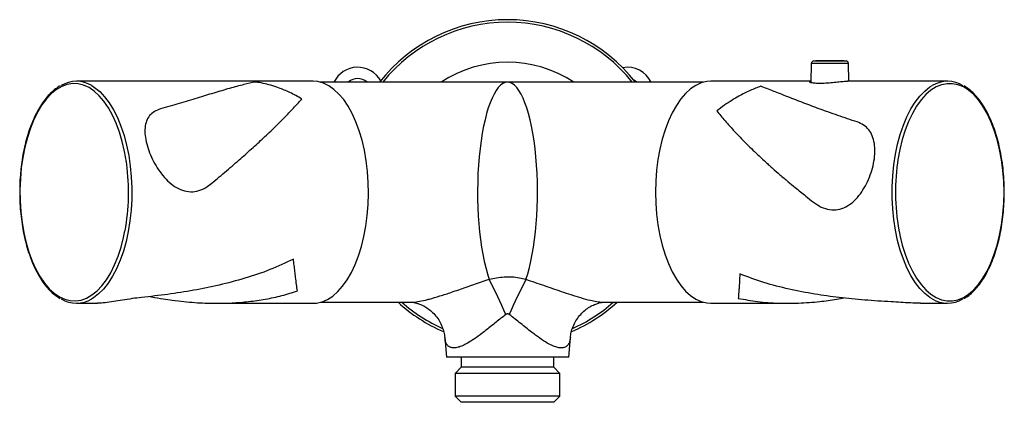
# Model space of a CAD drawing. Units: millimetres. Extents: x -629 to 210, y -35 to 334.
# Drawn here: x -628 to -431, y -35 to 42 of the extents above; entities that cross this region are included whole.
import ezdxf

# ---------------------------------------------------------------- set-up
doc = ezdxf.new("R2010")
doc.units = ezdxf.units.MM
doc.layers.add('A1', color=7, linetype='Continuous')

msp = doc.modelspace()

# ---------------------------------------------------------------- linework, layer by layer
at = {"layer": 'A1', "color": 0, "linetype": 'Continuous', "lineweight": 25}
for p, q in [((-469.47, 32.87), (-469.57, 29.08)), ((-462.04, 32.87), (-469.47, 32.87)), ((-468.99, 33.36), (-466.55, 33.36)), ((-466.55, 33.36), (-462.52, 33.36)), ((-461.95, 29.31), (-462.04, 32.87)), ((-569.2, 29.31), (-616.59, 29.31)), ((-530.28, 29.11), (-567.72, 29.11)), ((-491.06, 29.11), (-530.28, 29.11)), ((-469.56, 29.31), (-489.57, 29.31)), ((-442.19, 29.31), (-462.21, 29.31)), ((-430.86, 6.34), (-430.84, 7)), ((-430.84, 7), (-430.84, 7.11)), ((-616.59, -15.09), (-612.39, -15.09)), ((-588.5, -15.09), (-569.2, -15.09)), ((-567.72, -14.89), (-549.62, -14.89)), ((-510.94, -14.89), (-491.06, -14.89)), ((-489.57, -15.09), (-474.2, -15.09)), ((-447.61, -15.09), (-442.19, -15.09)), ((-542.86, -21.94), (-542.51, -25.89)), ((-518.04, -25.89), (-517.69, -21.95)), ((-530.28, -25.89), (-542.51, -25.89)), ((-539.53, -25.89), (-539.53, -27.89)), ((-518.04, -25.89), (-530.28, -25.89)), ((-521.03, -27.89), (-521.03, -25.89)), ((-539.53, -27.89), (-540.75, -29.11)), ((-540.75, -29.11), (-540.75, -33.69)), ((-519.8, -29.11), (-540.75, -29.11)), ((-521.03, -27.89), (-539.53, -27.89)), ((-519.8, -29.11), (-521.03, -27.89)), ((-519.8, -33.69), (-519.8, -29.11)), ((-540.75, -33.69), (-539.55, -34.89)), ((-519.8, -33.69), (-540.75, -33.69)), ((-521, -34.89), (-539.55, -34.89)), ((-521, -34.89), (-519.8, -33.69))]:
    msp.add_line(p, q, dxfattribs=at)
at = {"layer": 'A1', "color": 0, "linetype": 'Continuous', "lineweight": 25, "flags": 128}
for points in [[(-606.52, 12.75), (-606.58, 13.15), (-606.94, 15.23), (-607.4, 17.23), (-607.96, 19.13), (-608.61, 20.9), (-609.36, 22.53), (-610.17, 24), (-611.06, 25.3), (-612.01, 26.41), (-613.02, 27.32), (-614.06, 28.03), (-615.13, 28.52), (-616.22, 28.79), (-617.32, 28.84), (-618.42, 28.67), (-619.5, 28.27), (-620.56, 27.66), (-621.58, 26.84), (-622.56, 25.81), (-623.48, 24.6), (-624.33, 23.2), (-625.1, 21.64), (-625.8, 19.93), (-626.4, 18.09), (-626.91, 16.13), (-627.31, 14.09), (-627.61, 11.97), (-627.8, 9.8), (-627.88, 7.6), (-627.85, 5.4), (-627.71, 3.22), (-627.46, 1.08), (-627.1, -1.01), (-626.64, -3), (-626.08, -4.9), (-625.42, -6.67), (-625.42, -6.67)], [(-613.48, 28.43), (-612.93, 28.08), (-611.91, 27.24), (-610.93, 26.21), (-610.01, 24.99), (-609.15, 23.59), (-608.37, 22.03), (-607.66, 20.32), (-607.05, 18.48), (-606.53, 16.52), (-606.11, 14.47), (-605.8, 12.35), (-605.59, 10.17), (-605.49, 7.97), (-605.51, 5.76), (-605.63, 3.56), (-605.86, 1.39), (-606.2, -0.71), (-606.64, -2.74), (-607.18, -4.68), (-607.81, -6.49), (-608.54, -8.17), (-609.34, -9.7), (-610.21, -11.06), (-611.15, -12.24), (-612.14, -13.22), (-613.17, -14.01), (-613.48, -14.2)], [(-560.62, 21.19), (-561.36, 22.83), (-562.19, 24.31), (-563.08, 25.63), (-564.03, 26.75), (-565.03, 27.69), (-566.08, 28.41), (-567.15, 28.93), (-568.25, 29.23), (-569.2, 29.31)], [(-504.39, 29.11), (-504.48, 29.19), (-505.01, 29.55)], [(-489.57, 29.31), (-490.4, 29.25), (-491.5, 28.98), (-492.58, 28.48), (-493.63, 27.78), (-494.64, 26.87), (-495.6, 25.76), (-496.49, 24.47), (-497.32, 23.01), (-498.08, 21.38), (-498.74, 19.62), (-499.32, 17.73), (-499.8, 15.74), (-500.18, 13.66), (-500.45, 11.51), (-500.62, 9.32), (-500.67, 7.11)], [(-445.29, -14.21), (-445.73, -13.93), (-446.76, -13.12), (-447.74, -12.11), (-448.67, -10.91), (-449.53, -9.53), (-450.33, -7.99), (-451.04, -6.29), (-451.66, -4.46), (-452.19, -2.52), (-452.62, -0.48), (-452.95, 1.64), (-453.17, 3.8), (-453.28, 6.01), (-453.28, 8.22), (-453.17, 10.42), (-452.95, 12.59), (-452.62, 14.71), (-452.19, 16.75), (-451.66, 18.69), (-451.04, 20.52), (-450.33, 22.21), (-449.53, 23.76), (-448.67, 25.14), (-447.74, 26.34), (-446.76, 27.35), (-445.73, 28.16), (-445.27, 28.44)], [(-430.89, 7.11), (-430.95, 9.31), (-431.11, 11.49), (-431.39, 13.62), (-431.77, 15.69), (-432.26, 17.66), (-432.84, 19.53), (-433.51, 21.27), (-434.27, 22.87), (-435.11, 24.3), (-436.01, 25.56), (-436.97, 26.63), (-437.98, 27.5), (-439.03, 28.16), (-440.11, 28.6), (-441.21, 28.82), (-442.31, 28.82), (-443.4, 28.6), (-444.48, 28.16), (-445.53, 27.5), (-446.54, 26.63), (-447.51, 25.56), (-448.41, 24.3), (-449.25, 22.87), (-450, 21.27), (-450.68, 19.53), (-451.26, 17.66), (-451.75, 15.69), (-452.13, 13.62), (-452.22, 12.99)], [(-569.2, -15.09), (-568.5, -15.04), (-567.4, -14.79), (-566.32, -14.32), (-565.27, -13.64), (-564.25, -12.75), (-563.29, -11.67), (-562.38, -10.4), (-561.54, -8.95), (-560.78, -7.35), (-560.1, -5.6), (-559.52, -3.72), (-559.02, -1.74), (-558.63, 0.33), (-558.35, 2.47), (-558.17, 4.65), (-558.1, 6.86), (-558.15, 9.07), (-558.3, 11.27), (-558.56, 13.42), (-558.93, 15.51), (-559.4, 17.51), (-559.96, 19.41), (-560.62, 21.19)], [(-500.67, 7.11), (-500.62, 4.9), (-500.45, 2.71), (-500.18, 0.57), (-499.8, -1.51), (-499.32, -3.5), (-498.74, -5.39), (-498.08, -7.16), (-497.32, -8.78), (-496.49, -10.24), (-495.6, -11.54), (-494.64, -12.64), (-493.63, -13.55), (-492.58, -14.26), (-491.5, -14.75), (-490.4, -15.02), (-489.57, -15.09)], [(-451.77, -1.36), (-451.75, -1.46), (-451.26, -3.44), (-450.68, -5.3), (-450, -7.04), (-449.25, -8.64), (-448.41, -10.08), (-447.51, -11.33), (-446.54, -12.4), (-445.53, -13.27), (-444.48, -13.93), (-443.4, -14.37), (-442.31, -14.59), (-441.21, -14.59), (-440.11, -14.37), (-439.03, -13.93), (-437.98, -13.27), (-436.97, -12.4), (-436.01, -11.33), (-435.11, -10.08), (-434.27, -8.64), (-433.51, -7.04), (-432.84, -5.3), (-432.26, -3.44), (-431.77, -1.46), (-431.39, 0.61), (-431.11, 2.74), (-430.95, 4.91), (-430.89, 7.11)], [(-625.42, -6.67), (-624.68, -8.3), (-623.86, -9.77), (-622.97, -11.07), (-622.02, -12.18), (-621.02, -13.09), (-619.98, -13.8), (-618.91, -14.29), (-617.81, -14.56), (-616.71, -14.61), (-615.62, -14.44), (-614.53, -14.05), (-613.47, -13.43), (-612.45, -12.61), (-611.48, -11.59), (-610.56, -10.37), (-609.71, -8.97), (-608.93, -7.41), (-608.24, -5.7), (-607.64, -3.86), (-607.13, -1.91), (-606.86, -0.62)]]:
    msp.add_lwpolyline(points, dxfattribs=at)
at = {"layer": 'A1', "color": 0, "linetype": 'Continuous', "lineweight": 25}
for centre, radius, start, end in [((-530.28, 9.11), 32.5, 37.9799, 142.0201), ((-530.28, 9.11), 32, 38.6822, 141.3178), ((-560.28, 26.84), 5.27, 29.0016, 154.493), ((-530.28, 9.11), 24, 56.4427, 123.5573), ((-506.28, 26.84), 5.27, 25.507, 100.4052), ((-468.97, 32.86), 0.5, 92.3185, 178.55), ((-465.76, -46.58), 80, 89.9997, 92.3185), ((-465.76, -46.58), 80, 87.6815, 89.9997), ((-462.54, 32.86), 0.5, 1.45, 87.6815), ((-560.28, 27.11), 2.75, 46.6582, 133.3418), ((-616.59, 23.32), 5.98, 58.7031, 120.9278), ((-442.19, 23.3), 6, 58.6216, 120.8705), ((-648.52, 7.13), 42.38, 349.4643, 7.6192), ((-410.57, 7.13), 42.06, 171.984, 191.6479), ((-621.46, -55.88), 98.67, 22.9889, 27.5116), ((-439.09, -55.88), 98.67, 152.4884, 157.0111), ((-616.59, -9.1), 5.97, 239.1498, 301.3046), ((-530.28, 9.11), 32.5, 227.6005, 246.7225), ((-530.28, 9.11), 32, 228.5904, 246.0356), ((-530.28, 9.11), 32.5, 293.289, 312.3995), ((-530.28, 9.11), 32, 293.9445, 311.4096), ((-442.19, -9.1), 5.97, 238.7936, 300.9833)]:
    msp.add_arc(centre, radius, start, end, dxfattribs=at)
for start_param, end_param in [(0, 2.483949), (3.799236, 6.283185)]:
    msp.add_ellipse((-530.28, 7.11), major_axis=(0, 22), ratio=0.272727, start_param=start_param, end_param=end_param, dxfattribs=at)
for points, knots in [([(-619.83, 28.39), (-620.15, 28.2), (-620.8, 27.79), (-621.75, 26.95), (-622.69, 25.92), (-623.57, 24.71), (-624.39, 23.34), (-625.13, 21.83), (-625.8, 20.2), (-626.38, 18.44), (-626.88, 16.59), (-627.29, 14.65), (-627.59, 12.77), (-627.71, 11.52), (-627.76, 10.96)], [0, 0, 0, 0, 0.076529, 0.161086, 0.24623, 0.33171, 0.417327, 0.502941, 0.588494, 0.673972, 0.759378, 0.844721, 0.930013, 1, 1, 1, 1]), ([(-580.65, 29.15), (-581.43, 28.99), (-583.03, 28.68), (-585.91, 27.89), (-589.04, 26.96), (-592.41, 25.94), (-595.96, 24.86), (-598.47, 24.14), (-599.73, 23.77)], [0, 0, 0, 0, 0.162817, 0.330194, 0.499047, 0.663958, 0.831584, 1, 1, 1, 1]), ([(-571.43, 25.79), (-572.23, 26.23), (-573.78, 27.07), (-575.88, 27.94), (-577.66, 28.52), (-579.19, 28.91), (-580.17, 29.07), (-580.65, 29.15)], [0, 0, 0, 0, 0.265672, 0.507264, 0.678747, 0.842965, 1, 1, 1, 1]), ([(-479.59, 28.3), (-480.3, 28.03), (-481.76, 27.49), (-483.7, 26.49), (-485.41, 25.48), (-486.89, 24.51), (-487.88, 23.77), (-488.39, 23.38)], [0, 0, 0, 0, 0.238184, 0.492839, 0.650962, 0.820005, 1, 1, 1, 1]), ([(-460.3, 21.17), (-461.6, 21.6), (-464.15, 22.45), (-467.7, 23.72), (-471.06, 24.98), (-474.2, 26.2), (-477.13, 27.36), (-478.78, 27.99), (-479.59, 28.3)], [0, 0, 0, 0, 0.173241, 0.339727, 0.499659, 0.668214, 0.836012, 1, 1, 1, 1]), ([(-469.56, 29.3), (-469.6, 29.3), (-469.85, 29.3), (-469.91, 29.21), (-469.68, 29.09), (-468.97, 28.97), (-467.91, 28.92), (-466.61, 28.96), (-465.23, 29.07), (-463.9, 29.2), (-462.85, 29.3), (-462.4, 29.31), (-462.21, 29.31)], [0, 0, 0, 0, 0.017284, 0.128409, 0.240727, 0.354477, 0.467665, 0.579115, 0.690386, 0.803286, 0.917111, 1, 1, 1, 1]), ([(-430.94, 9.96), (-430.94, 10.07), (-430.98, 10.88), (-431.15, 12.35), (-431.44, 14.37), (-431.83, 16.31), (-432.32, 18.18), (-432.89, 19.95), (-433.54, 21.6), (-434.28, 23.13), (-435.08, 24.52), (-435.96, 25.75), (-436.89, 26.82), (-437.87, 27.71), (-438.55, 28.15), (-438.89, 28.37)], [0, 0, 0, 0, 0.013296, 0.095496, 0.177719, 0.259978, 0.342286, 0.424659, 0.507109, 0.589649, 0.672284, 0.755007, 0.837773, 0.920453, 1, 1, 1, 1]), ([(-589.79, 8.69), (-588.82, 9.49), (-586.82, 11.15), (-584.08, 13.51), (-581.48, 15.81), (-579.08, 18.01), (-576.81, 20.18), (-574.72, 22.26), (-572.89, 24.17), (-571.9, 25.26), (-571.43, 25.79)], [0, 0, 0, 0, 0.125246, 0.257695, 0.375995, 0.499435, 0.625829, 0.753262, 0.88121, 1, 1, 1, 1]), ([(-599.73, 23.77), (-600.17, 23.62), (-601.03, 23.3), (-601.97, 22.48), (-602.6, 21.4), (-602.9, 20.06), (-602.88, 18.49), (-602.55, 16.78), (-601.96, 15), (-601.15, 13.24), (-600.15, 11.56), (-598.99, 10.05), (-597.67, 8.76), (-596.19, 7.77), (-594.56, 7.21), (-592.86, 7.18), (-591.21, 7.67), (-590.26, 8.35), (-589.79, 8.69)], [0, 0, 0, 0, 0.06246, 0.124915, 0.187354, 0.249749, 0.312302, 0.374635, 0.437208, 0.499851, 0.562247, 0.624819, 0.687169, 0.74967, 0.812227, 0.874545, 0.937054, 1, 1, 1, 1]), ([(-488.39, 23.38), (-487.86, 22.73), (-486.78, 21.4), (-484.83, 19.24), (-482.66, 16.99), (-480.64, 15.03), (-478.83, 13.35), (-477.32, 11.99), (-475.74, 10.6), (-474.21, 9.3), (-472.5, 7.88), (-470.8, 6.5), (-469.54, 5.52), (-469.01, 5.1)], [0, 0, 0, 0, 0.121492, 0.248226, 0.371079, 0.495146, 0.565025, 0.64005, 0.711138, 0.784225, 0.844851, 0.934382, 1, 1, 1, 1]), ([(-469.01, 5.1), (-468.51, 4.76), (-467.51, 4.07), (-465.82, 3.58), (-464.13, 3.59), (-462.54, 4.13), (-461.13, 5.1), (-459.91, 6.4), (-458.86, 7.93), (-458, 9.65), (-457.33, 11.48), (-456.88, 13.36), (-456.7, 15.2), (-456.8, 16.92), (-457.21, 18.42), (-457.94, 19.66), (-458.95, 20.61), (-459.85, 20.98), (-460.3, 21.17)], [0, 0, 0, 0, 0.0627114, 0.1252179, 0.187254, 0.2498073, 0.3123017, 0.374943, 0.4375999, 0.4999532, 0.5625387, 0.6245863, 0.6871581, 0.749545, 0.8119943, 0.8746582, 0.937199, 1, 1, 1, 1]), ([(-627.76, 10.96), (-627.77, 10.84), (-627.86, 10.03), (-627.93, 8.56), (-627.93, 7.22), (-627.93, 6.57)], [0, 0, 0, 0, 0.085041, 0.559778, 1, 1, 1, 1]), ([(-430.84, 7.11), (-430.84, 7.48), (-430.85, 8.43), (-430.9, 9.38), (-430.94, 9.96)], [0, 0, 0, 0, 0.385796, 1, 1, 1, 1]), ([(-627.93, 6.57), (-627.93, 6.52), (-627.94, 5.78), (-627.86, 4.33), (-627.68, 2.27), (-627.4, 0.25), (-627.03, -1.71), (-626.56, -3.59), (-626.03, -5.31), (-625.63, -6.35), (-625.44, -6.84)], [0, 0, 0, 0, 0.010434, 0.154211, 0.298005, 0.441834, 0.585722, 0.729693, 0.87377, 1, 1, 1, 1]), ([(-438.94, -14.15), (-438.7, -14.01), (-438.11, -13.67), (-437.22, -12.91), (-436.27, -11.92), (-435.38, -10.74), (-434.55, -9.41), (-433.79, -7.93), (-433.11, -6.31), (-432.51, -4.58), (-431.99, -2.75), (-431.57, -0.83), (-431.23, 1.16), (-431, 3.21), (-430.88, 4.94), (-430.86, 5.99), (-430.86, 6.34)], [0, 0, 0, 0, 0.052229, 0.127237, 0.202809, 0.278725, 0.354793, 0.430879, 0.506917, 0.58289, 0.658797, 0.734646, 0.810448, 0.886213, 0.961955, 1, 1, 1, 1]), ([(-625.44, -6.84), (-625.32, -7.12), (-624.97, -7.94), (-624.34, -9.2), (-623.52, -10.56), (-622.63, -11.76), (-621.68, -12.79), (-620.75, -13.61), (-620.11, -13.99), (-619.83, -14.16)], [0, 0, 0, 0, 0.082731, 0.240216, 0.397902, 0.555744, 0.713631, 0.871289, 1, 1, 1, 1]), ([(-573.14, -6.25), (-574.69, -6.99), (-577.86, -8.48), (-582.86, -10.14), (-587.97, -11.49), (-593.13, -12.54), (-598.31, -13.35), (-601.78, -13.73), (-603.52, -13.92)], [0, 0, 0, 0, 0.162817, 0.330194, 0.499046, 0.663958, 0.831584, 1, 1, 1, 1]), ([(-572.34, -12.62), (-572.4, -12.2), (-572.52, -11.4), (-572.69, -10.04), (-572.85, -8.74), (-572.99, -7.53), (-573.09, -6.67), (-573.14, -6.25)], [0, 0, 0, 0, 0.265671, 0.507264, 0.678747, 0.842965, 1, 1, 1, 1]), ([(-533.94, -10.3), (-532.96, -10.09), (-530.97, -9.66), (-528.45, -9.83), (-527.04, -10.19), (-526.61, -10.3)], [0, 0, 0, 0, 0.407262, 0.820054, 1, 1, 1, 1]), ([(-483.78, -9.23), (-483.81, -9.75), (-483.86, -10.84), (-483.93, -12.01), (-483.99, -12.9), (-484.05, -13.57), (-484.09, -13.92), (-484.11, -14.1)], [0, 0, 0, 0, 0.238184, 0.492839, 0.650962, 0.820005, 1, 1, 1, 1]), ([(-453.5, -14.8), (-455.26, -14.69), (-458.72, -14.49), (-463.82, -13.98), (-468.88, -13.28), (-473.92, -12.31), (-478.95, -11.03), (-482.19, -9.82), (-483.78, -9.23)], [0, 0, 0, 0, 0.173241, 0.339727, 0.499659, 0.668214, 0.836012, 1, 1, 1, 1]), ([(-549.62, -14.87), (-549.47, -14.87), (-548.99, -14.88), (-547.89, -14.72), (-546.74, -14.46), (-545.38, -14.11), (-543.8, -13.64), (-541.33, -12.83), (-538.55, -11.86), (-536.01, -10.98), (-534.47, -10.47), (-533.94, -10.3)], [0, 0, 0, 0, 0.048398, 0.1571, 0.269905, 0.296283, 0.43008, 0.567712, 0.737186, 0.910195, 1, 1, 1, 1]), ([(-526.61, -10.3), (-525.44, -10.69), (-523.06, -11.48), (-520.04, -12.55), (-517.57, -13.38), (-515.59, -14), (-513.84, -14.47), (-512.4, -14.76), (-511.46, -14.89), (-511.06, -14.87), (-510.94, -14.87)], [0, 0, 0, 0, 0.199496, 0.403709, 0.518914, 0.635957, 0.767571, 0.861812, 0.958627, 1, 1, 1, 1]), ([(-601.86, -13.73), (-601.76, -13.75), (-600.87, -13.94), (-599.38, -14.19), (-597.21, -14.51), (-595.11, -14.76), (-592.93, -14.94), (-590.91, -15.05), (-588.42, -15.11), (-585.5, -15.05), (-582.09, -14.78), (-578.75, -14.29), (-575.48, -13.61), (-573.37, -12.94), (-572.34, -12.62)], [0, 0, 0, 0, 0.010135, 0.090421, 0.150956, 0.229211, 0.302131, 0.369717, 0.431973, 0.55146, 0.663009, 0.77596, 0.891254, 1, 1, 1, 1]), ([(-603.52, -13.92), (-604.16, -14), (-605.43, -14.15), (-607.35, -14.46), (-609.19, -14.77), (-610.83, -14.99), (-611.92, -15.11), (-612.33, -15.08), (-612.39, -15.08)], [0, 0, 0, 0, 0.193913, 0.388436, 0.582023, 0.77612, 0.970507, 1, 1, 1, 1]), ([(-549.68, -14.86), (-549.67, -14.86), (-549.6, -14.86), (-549.31, -14.88), (-548.81, -14.96), (-548.12, -15.15), (-547.26, -15.5), (-546.38, -16), (-545.46, -16.71), (-544.6, -17.61), (-543.88, -18.66), (-543.34, -19.77), (-543.01, -20.87), (-542.87, -21.61), (-542.86, -21.94), (-542.86, -21.94)], [0, 0, 0, 0, 0.022341, 0.086899, 0.153779, 0.225476, 0.312667, 0.39964, 0.495248, 0.600888, 0.70498, 0.806278, 0.904392, 0.999324, 1, 1, 1, 1]), ([(-517.68, -21.95), (-517.67, -21.77), (-517.63, -21.25), (-517.39, -20.29), (-516.94, -19.14), (-516.27, -18.03), (-515.45, -17.06), (-514.54, -16.26), (-513.6, -15.65), (-512.68, -15.24), (-511.92, -15), (-511.36, -14.9), (-510.97, -14.86), (-510.85, -14.86), (-510.8, -14.85)], [0, 0, 0, 0, 0.050096, 0.143461, 0.248366, 0.352311, 0.453646, 0.551622, 0.645785, 0.738381, 0.810383, 0.877231, 0.940407, 1, 1, 1, 1]), ([(-484.11, -14.1), (-482.82, -14.34), (-480.14, -14.83), (-476.1, -15.1), (-471.93, -15.09), (-468.64, -14.84), (-466.08, -14.54), (-464.48, -14.31), (-463.42, -14.12), (-462.95, -14.03)], [0, 0, 0, 0, 0.186545, 0.386874, 0.57198, 0.773954, 0.850138, 0.932395, 1, 1, 1, 1]), ([(-447.61, -15.08), (-447.67, -15.08), (-448.28, -15.1), (-449.63, -15.03), (-451.57, -14.91), (-452.85, -14.83), (-453.5, -14.8)], [0, 0, 0, 0, 0.03564, 0.357069, 0.677867, 1, 1, 1, 1]), ([(-530.62, -17.34), (-530.95, -17.59), (-531.94, -18.35), (-533.53, -19.64), (-535.28, -21.03), (-536.88, -22.21), (-538.19, -23.04), (-539.3, -23.61), (-540.07, -23.88), (-540.76, -24.02), (-541.37, -24.02), (-541.93, -23.83), (-542.44, -23.39), (-542.77, -22.77), (-542.81, -22.16), (-542.82, -21.94)], [0, 0, 0, 0, 0.057566, 0.172691, 0.287749, 0.38189, 0.475871, 0.543536, 0.611129, 0.647614, 0.712897, 0.778202, 0.838188, 0.93951, 1, 1, 1, 1]), ([(-529.93, -17.34), (-529.97, -17.31), (-530.06, -17.25), (-530.2, -17.21), (-530.37, -17.21), (-530.51, -17.26), (-530.59, -17.32), (-530.62, -17.34)], [0, 0, 0, 0, 0.191724, 0.432911, 0.586943, 0.843987, 1, 1, 1, 1]), ([(-517.71, -21.95), (-517.71, -22), (-517.71, -22.42), (-517.91, -23), (-518.31, -23.62), (-518.76, -23.89), (-519.26, -24.02), (-519.8, -24.03), (-520.63, -23.85), (-521.72, -23.4), (-523.1, -22.6), (-524.41, -21.67), (-525.93, -20.52), (-527.64, -19.13), (-529.16, -17.94), (-529.93, -17.34)], [0, 0, 0, 0, 0.013354, 0.108859, 0.182098, 0.257456, 0.280855, 0.344333, 0.409742, 0.480166, 0.580276, 0.683932, 0.732049, 0.864601, 1, 1, 1, 1])]:
    msp.add_open_spline(points, degree=3, knots=knots, dxfattribs=at)

doc.saveas('drawing.dxf')
